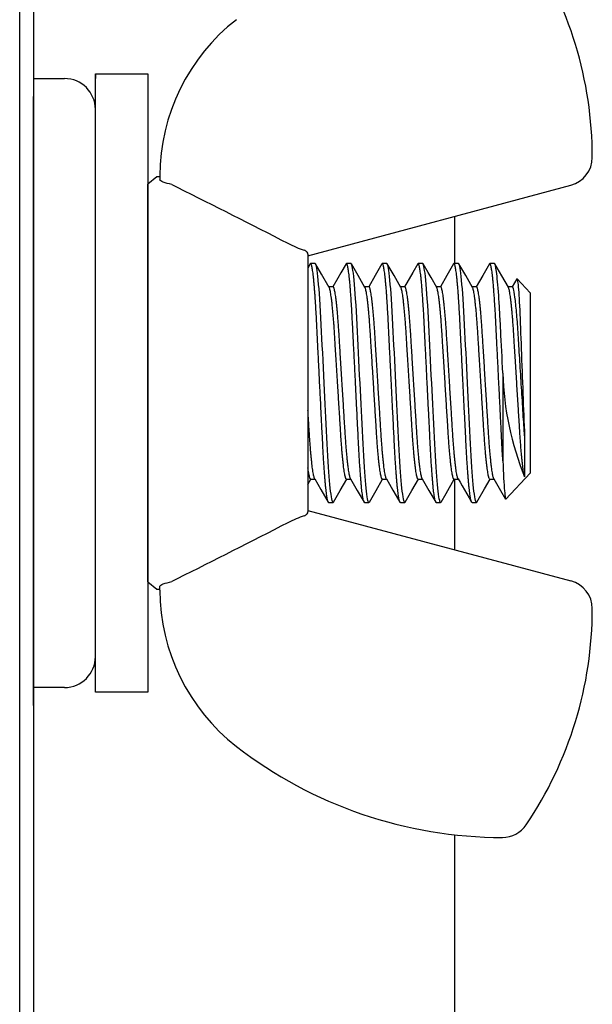
# Model space of a CAD drawing. Extents: x 87 to 241, y -97 to -9.
# Drawn here: x 108 to 109, y -52 to -51 of the extents above; entities that cross this region are included whole.
import ezdxf

# ---------------------------------------------------------------- set-up
doc = ezdxf.new("R2010")
doc.units = 0
doc.header["$MEASUREMENT"] = 0
doc.layers.get('0').update_dxf_attribs({"linetype": 'CONTINUOUS'})

msp = doc.modelspace()

# ---------------------------------------------------------------- linework, layer by layer
for p, q in [((108.2313, -54.4846), (108.2313, -47.9701)), ((108.2537, -48.6329), (108.2537, -53.8219)), ((108.2537, -50.7349), (108.3037, -50.7349)), ((108.3537, -51.7274), (108.3537, -50.7274)), ((108.3537, -50.7274), (108.3537, -50.7349)), ((108.3537, -50.7274), (108.4387, -50.7274)), ((108.4387, -50.7274), (108.4387, -51.7274)), ((108.2537, -51.7488), (108.2537, -50.7638)), ((108.4532, -50.8937), (108.4387, -50.9058)), ((108.4581, -50.8941), (108.4532, -50.8937)), ((108.4581, -50.8924), (108.4581, -50.8988)), ((108.4387, -51.5489), (108.4387, -50.9058)), ((108.6974, -51.0215), (109.1229, -50.9075)), ((108.4387, -50.9492), (108.4387, -51.2274)), ((108.9343, -50.958), (108.9343, -51.0342)), ((108.6974, -51.019), (108.6974, -51.4357)), ((108.7013, -51.0347), (108.6974, -51.0414)), ((108.7092, -51.0342), (108.702, -51.0342)), ((108.7097, -51.0345), (108.7092, -51.0342)), ((108.7092, -51.0342), (108.7092, -51.0342)), ((108.7102, -51.0354), (108.7097, -51.0345)), ((108.7195, -51.0513), (108.7099, -51.0348)), ((108.7107, -51.0369), (108.7102, -51.0354)), ((108.7112, -51.0391), (108.7107, -51.0369)), ((108.7593, -51.0348), (108.7508, -51.0493)), ((108.7672, -51.0342), (108.7599, -51.0342)), ((108.7676, -51.0345), (108.7672, -51.0342)), ((108.7672, -51.0342), (108.7672, -51.0342)), ((108.7681, -51.0354), (108.7676, -51.0345)), ((108.7788, -51.0537), (108.7678, -51.0348)), ((108.7686, -51.0369), (108.7681, -51.0354)), ((108.7692, -51.0391), (108.7686, -51.0369)), ((108.8172, -51.0348), (108.8063, -51.0537)), ((108.8251, -51.0342), (108.8179, -51.0342)), ((108.8256, -51.0345), (108.8251, -51.0342)), ((108.8251, -51.0342), (108.8251, -51.0342)), ((108.8261, -51.0354), (108.8256, -51.0345)), ((108.8367, -51.0537), (108.8258, -51.0348)), ((108.8266, -51.0369), (108.8261, -51.0354)), ((108.8271, -51.0391), (108.8266, -51.0369)), ((108.8752, -51.0348), (108.867, -51.0488)), ((108.8831, -51.0342), (108.8758, -51.0342)), ((108.8836, -51.0345), (108.8831, -51.0342)), ((108.8831, -51.0342), (108.8831, -51.0342)), ((108.884, -51.0354), (108.8836, -51.0345)), ((108.8918, -51.0487), (108.8838, -51.0348)), ((108.8846, -51.0369), (108.884, -51.0354)), ((108.8851, -51.0391), (108.8846, -51.0369)), ((108.9331, -51.0348), (108.9222, -51.0537)), ((108.941, -51.0342), (108.9338, -51.0342)), ((108.9415, -51.0345), (108.941, -51.0342)), ((108.941, -51.0342), (108.941, -51.0342)), ((108.942, -51.0354), (108.9415, -51.0345)), ((108.9527, -51.0537), (108.9417, -51.0348)), ((108.9425, -51.0369), (108.942, -51.0354)), ((108.943, -51.0391), (108.9425, -51.0369)), ((108.9911, -51.0348), (108.9801, -51.0537)), ((108.999, -51.0342), (108.9918, -51.0342)), ((109.0108, -51.054), (108.9997, -51.0348)), ((108.7117, -51.0419), (108.7112, -51.0391)), ((108.7123, -51.0454), (108.7117, -51.0419)), ((108.7129, -51.0499), (108.7123, -51.0454)), ((108.7135, -51.0551), (108.7129, -51.0499)), ((108.7318, -51.0726), (108.7195, -51.0513)), ((108.7508, -51.0493), (108.7458, -51.058)), ((108.7697, -51.0419), (108.7692, -51.0391)), ((108.7703, -51.0454), (108.7697, -51.0419)), ((108.7709, -51.0499), (108.7703, -51.0454)), ((108.7715, -51.0551), (108.7709, -51.0499)), ((108.7897, -51.0726), (108.7788, -51.0537)), ((108.8063, -51.0537), (108.7957, -51.0718)), ((108.8277, -51.0419), (108.8271, -51.0391)), ((108.8282, -51.0454), (108.8277, -51.0419)), ((108.8288, -51.0499), (108.8282, -51.0454)), ((108.8294, -51.0551), (108.8288, -51.0499)), ((108.8477, -51.0726), (108.8367, -51.0537)), ((108.867, -51.0488), (108.8537, -51.0718)), ((108.8856, -51.0419), (108.8851, -51.0391)), ((108.8862, -51.0454), (108.8856, -51.0419)), ((108.8868, -51.0499), (108.8862, -51.0454)), ((108.8874, -51.0551), (108.8868, -51.0499)), ((108.8965, -51.0568), (108.8918, -51.0487)), ((108.9222, -51.0537), (108.9117, -51.0718)), ((108.9436, -51.0419), (108.943, -51.0391)), ((108.9441, -51.0454), (108.9436, -51.0419)), ((108.9447, -51.0499), (108.9441, -51.0454)), ((108.9454, -51.0551), (108.9447, -51.0499)), ((108.9636, -51.0726), (108.9527, -51.0537)), ((108.9801, -51.0537), (108.9696, -51.0718)), ((108.7141, -51.0611), (108.7135, -51.0551)), ((108.7148, -51.0678), (108.7141, -51.0611)), ((108.7154, -51.0751), (108.7148, -51.0678)), ((108.7458, -51.058), (108.7378, -51.0718)), ((108.7721, -51.0611), (108.7715, -51.0551)), ((108.7727, -51.0678), (108.7721, -51.0611)), ((108.7733, -51.0751), (108.7727, -51.0678)), ((108.8301, -51.0611), (108.8294, -51.0551)), ((108.8307, -51.0678), (108.8301, -51.0611)), ((108.8313, -51.0751), (108.8307, -51.0678)), ((108.888, -51.0611), (108.8874, -51.0551)), ((108.8886, -51.0678), (108.888, -51.0611)), ((108.8893, -51.0751), (108.8886, -51.0678)), ((108.9057, -51.0726), (108.8965, -51.0568)), ((108.946, -51.0611), (108.9454, -51.0551)), ((108.9466, -51.0678), (108.946, -51.0611)), ((108.9472, -51.0751), (108.9466, -51.0678)), ((109.0216, -51.0725), (109.0108, -51.054)), ((109.0351, -51.0589), (109.0276, -51.0718)), ((109.0351, -51.0589), (109.0354, -51.0586)), ((109.0351, -51.0589), (109.0351, -51.0589)), ((109.0354, -51.0586), (109.0357, -51.0589)), ((109.057, -51.0816), (109.0356, -51.0587)), ((109.0357, -51.0589), (109.036, -51.0598)), ((109.036, -51.0598), (109.0363, -51.0612)), ((109.0363, -51.0612), (109.0366, -51.0631)), ((109.0366, -51.0631), (109.037, -51.0655)), ((109.037, -51.0655), (109.0373, -51.0686)), ((109.0373, -51.0686), (109.0376, -51.0722)), ((108.716, -51.083), (108.7154, -51.0751)), ((108.7166, -51.0914), (108.716, -51.083)), ((108.7382, -51.0718), (108.7314, -51.0718)), ((108.7739, -51.083), (108.7733, -51.0751)), ((108.7745, -51.0914), (108.7739, -51.083)), ((108.7961, -51.0718), (108.7893, -51.0718)), ((108.8319, -51.083), (108.8313, -51.0751)), ((108.8325, -51.0914), (108.8319, -51.083)), ((108.8541, -51.0718), (108.8473, -51.0718)), ((108.8899, -51.083), (108.8893, -51.0751)), ((108.8905, -51.0914), (108.8899, -51.083)), ((108.9121, -51.0718), (108.9052, -51.0718)), ((108.9478, -51.083), (108.9472, -51.0751)), ((108.9484, -51.0914), (108.9478, -51.083)), ((108.97, -51.0718), (108.9632, -51.0718)), ((109.028, -51.0718), (109.0211, -51.0718)), ((109.0376, -51.0722), (109.038, -51.0763)), ((109.038, -51.0763), (109.0383, -51.0807)), ((109.0383, -51.0807), (109.0386, -51.0855)), ((109.0386, -51.0855), (109.039, -51.0907)), ((109.057, -51.0816), (109.057, -51.3731)), ((108.7172, -51.1012), (108.7166, -51.0914)), ((108.7178, -51.1115), (108.7172, -51.1012)), ((108.7752, -51.1012), (108.7745, -51.0914)), ((108.7758, -51.1115), (108.7752, -51.1012)), ((108.8331, -51.1012), (108.8325, -51.0914)), ((108.8338, -51.1115), (108.8331, -51.1012)), ((108.8911, -51.1012), (108.8905, -51.0914)), ((108.8917, -51.1115), (108.8911, -51.1012)), ((108.9491, -51.1012), (108.9484, -51.0914)), ((108.9497, -51.1115), (108.9491, -51.1012)), ((109.039, -51.0907), (109.0393, -51.0965)), ((109.0393, -51.0965), (109.0396, -51.1027)), ((108.7184, -51.1221), (108.7178, -51.1115)), ((108.7764, -51.1221), (108.7758, -51.1115)), ((108.8343, -51.1221), (108.8338, -51.1115)), ((108.8923, -51.1221), (108.8917, -51.1115)), ((108.9503, -51.1221), (108.9497, -51.1115)), ((109.0396, -51.1027), (109.04, -51.1093)), ((109.04, -51.1093), (109.0403, -51.1161)), ((109.0403, -51.1161), (109.0406, -51.1232)), ((108.719, -51.1331), (108.7184, -51.1221)), ((108.7196, -51.1446), (108.719, -51.1331)), ((108.7769, -51.1331), (108.7764, -51.1221)), ((108.7775, -51.1446), (108.7769, -51.1331)), ((108.8349, -51.1331), (108.8343, -51.1221)), ((108.8355, -51.1446), (108.8349, -51.1331)), ((108.8929, -51.1331), (108.8923, -51.1221)), ((108.8934, -51.1446), (108.8929, -51.1331)), ((108.9508, -51.1331), (108.9503, -51.1221)), ((108.9514, -51.1446), (108.9508, -51.1331)), ((109.0406, -51.1232), (109.0409, -51.1306)), ((109.0409, -51.1306), (109.0412, -51.1386)), ((108.7201, -51.1555), (108.7196, -51.1446)), ((108.7781, -51.1555), (108.7775, -51.1446)), ((108.836, -51.1555), (108.8355, -51.1446)), ((108.894, -51.1555), (108.8934, -51.1446)), ((108.9519, -51.1555), (108.9514, -51.1446)), ((109.0412, -51.1386), (109.0415, -51.1468)), ((109.0415, -51.1468), (109.0419, -51.1553)), ((108.7207, -51.1668), (108.7201, -51.1555)), ((108.7786, -51.1668), (108.7781, -51.1555)), ((108.8366, -51.1668), (108.836, -51.1555)), ((108.8945, -51.1668), (108.894, -51.1555)), ((108.9525, -51.1668), (108.9519, -51.1555)), ((109.0419, -51.1553), (109.0422, -51.1636)), ((109.0422, -51.1636), (109.0425, -51.1722)), ((108.7213, -51.1785), (108.7207, -51.1668)), ((108.7219, -51.1904), (108.7213, -51.1785)), ((108.7792, -51.1785), (108.7786, -51.1668)), ((108.7798, -51.1904), (108.7792, -51.1785)), ((108.8372, -51.1785), (108.8366, -51.1668)), ((108.8378, -51.1904), (108.8372, -51.1785)), ((108.8951, -51.1785), (108.8945, -51.1668)), ((108.8957, -51.1904), (108.8951, -51.1785)), ((108.9531, -51.1785), (108.9525, -51.1668)), ((108.9537, -51.1904), (108.9531, -51.1785)), ((109.0425, -51.1722), (109.0428, -51.181)), ((109.0428, -51.181), (109.0431, -51.1901)), ((108.7225, -51.2026), (108.7219, -51.1904)), ((108.7804, -51.2026), (108.7798, -51.1904)), ((108.8384, -51.2026), (108.8378, -51.1904)), ((108.8963, -51.2026), (108.8957, -51.1904)), ((108.9543, -51.2026), (108.9537, -51.1904)), ((109.0431, -51.1901), (109.0435, -51.1994)), ((108.7231, -51.215), (108.7225, -51.2026)), ((108.781, -51.215), (108.7804, -51.2026)), ((108.839, -51.215), (108.8384, -51.2026)), ((108.897, -51.215), (108.8963, -51.2026)), ((108.9549, -51.215), (108.9543, -51.2026)), ((109.0127, -51.2116), (109.0127, -51.3532)), ((109.0435, -51.1994), (109.0438, -51.2087)), ((109.0438, -51.2087), (109.0441, -51.2175)), ((108.4387, -51.2274), (108.4387, -51.5056)), ((108.7237, -51.2274), (108.7231, -51.215)), ((108.7243, -51.2387), (108.7237, -51.2274)), ((108.7817, -51.2274), (108.781, -51.215)), ((108.7822, -51.2387), (108.7817, -51.2274)), ((108.8396, -51.2274), (108.839, -51.215)), ((108.8402, -51.2387), (108.8396, -51.2274)), ((108.8976, -51.2274), (108.897, -51.215)), ((108.8981, -51.2387), (108.8976, -51.2274)), ((108.9555, -51.2274), (108.9549, -51.215)), ((108.9561, -51.2387), (108.9555, -51.2274)), ((109.0441, -51.2175), (109.0445, -51.2264)), ((109.0445, -51.2264), (109.0448, -51.2352)), ((108.7248, -51.2501), (108.7243, -51.2387)), ((108.7828, -51.2501), (108.7822, -51.2387)), ((108.8408, -51.2501), (108.8402, -51.2387)), ((108.8987, -51.2501), (108.8981, -51.2387)), ((108.9567, -51.2501), (108.9561, -51.2387)), ((109.0448, -51.2352), (109.0451, -51.2442)), ((109.0451, -51.2442), (109.0455, -51.2531)), ((108.7254, -51.2613), (108.7248, -51.2501)), ((108.7834, -51.2613), (108.7828, -51.2501)), ((108.8413, -51.2613), (108.8408, -51.2501)), ((108.8993, -51.2613), (108.8987, -51.2501)), ((108.9572, -51.2613), (108.9567, -51.2501)), ((109.0455, -51.2531), (109.0458, -51.2619)), ((108.7259, -51.2723), (108.7254, -51.2613)), ((108.7265, -51.2831), (108.7259, -51.2723)), ((108.7839, -51.2723), (108.7834, -51.2613)), ((108.7844, -51.2831), (108.7839, -51.2723)), ((108.8419, -51.2723), (108.8413, -51.2613)), ((108.8424, -51.2831), (108.8419, -51.2723)), ((108.8998, -51.2723), (108.8993, -51.2613)), ((108.9004, -51.2831), (108.8998, -51.2723)), ((108.9578, -51.2723), (108.9572, -51.2613)), ((108.9583, -51.2831), (108.9578, -51.2723)), ((109.0458, -51.2619), (109.0462, -51.2708)), ((109.0462, -51.2708), (109.0465, -51.2796)), ((108.727, -51.2936), (108.7265, -51.2831)), ((108.785, -51.2936), (108.7844, -51.2831)), ((108.8429, -51.2936), (108.8424, -51.2831)), ((108.9009, -51.2936), (108.9004, -51.2831)), ((108.9588, -51.2936), (108.9583, -51.2831)), ((109.0465, -51.2796), (109.0468, -51.2881)), ((109.0468, -51.2881), (109.0472, -51.2967)), ((108.7276, -51.3047), (108.727, -51.2936)), ((108.7281, -51.3154), (108.7276, -51.3047)), ((108.7855, -51.3047), (108.785, -51.2936)), ((108.7861, -51.3154), (108.7855, -51.3047)), ((108.8435, -51.3047), (108.8429, -51.2936)), ((108.844, -51.3154), (108.8435, -51.3047)), ((108.9014, -51.3047), (108.9009, -51.2936)), ((108.902, -51.3154), (108.9014, -51.3047)), ((108.9594, -51.3047), (108.9588, -51.2936)), ((108.9599, -51.3154), (108.9594, -51.3047)), ((109.0472, -51.2967), (109.0475, -51.305)), ((109.0475, -51.305), (109.0478, -51.313)), ((108.7286, -51.3256), (108.7281, -51.3154)), ((108.7866, -51.3256), (108.7861, -51.3154)), ((108.8445, -51.3256), (108.844, -51.3154)), ((108.9025, -51.3256), (108.902, -51.3154)), ((108.9604, -51.3256), (108.9599, -51.3154)), ((109.0478, -51.313), (109.0478, -51.3793)), ((108.7291, -51.3355), (108.7286, -51.3256)), ((108.7297, -51.3452), (108.7291, -51.3355)), ((108.7871, -51.3355), (108.7866, -51.3256)), ((108.7876, -51.3452), (108.7871, -51.3355)), ((108.845, -51.3355), (108.8445, -51.3256)), ((108.8456, -51.3452), (108.845, -51.3355)), ((108.903, -51.3355), (108.9025, -51.3256)), ((108.9035, -51.3452), (108.903, -51.3355)), ((108.961, -51.3355), (108.9604, -51.3256)), ((108.9615, -51.3452), (108.961, -51.3355)), ((108.7302, -51.3545), (108.7297, -51.3452)), ((108.7308, -51.3633), (108.7302, -51.3545)), ((108.7882, -51.3545), (108.7876, -51.3452)), ((108.7888, -51.3633), (108.7882, -51.3545)), ((108.8462, -51.3545), (108.8456, -51.3452)), ((108.8467, -51.3633), (108.8462, -51.3545)), ((108.9041, -51.3545), (108.9035, -51.3452)), ((108.9047, -51.3633), (108.9041, -51.3545)), ((108.9621, -51.3545), (108.9615, -51.3452)), ((108.9626, -51.3633), (108.9621, -51.3545)), ((109.0127, -51.3532), (109.013, -51.3608)), ((108.7314, -51.3711), (108.7308, -51.3633)), ((108.7319, -51.3784), (108.7314, -51.3711)), ((108.7893, -51.3711), (108.7888, -51.3633)), ((108.7899, -51.3784), (108.7893, -51.3711)), ((108.8473, -51.3711), (108.8467, -51.3633)), ((108.8478, -51.3784), (108.8473, -51.3711)), ((108.9052, -51.3711), (108.9047, -51.3633)), ((108.9058, -51.3784), (108.9052, -51.3711)), ((108.9632, -51.3711), (108.9626, -51.3633)), ((108.9637, -51.3784), (108.9632, -51.3711)), ((109.013, -51.3608), (109.0133, -51.368)), ((109.0133, -51.368), (109.0137, -51.3747)), ((108.6974, -51.3914), (108.7024, -51.3829)), ((108.702, -51.3829), (108.7088, -51.3829)), ((108.7084, -51.3822), (108.7184, -51.3995)), ((108.7325, -51.3852), (108.7319, -51.3784)), ((108.733, -51.3915), (108.7325, -51.3852)), ((108.7498, -51.4011), (108.7603, -51.3829)), ((108.7599, -51.3829), (108.7668, -51.3829)), ((108.7663, -51.3822), (108.7773, -51.4011)), ((108.7904, -51.3852), (108.7899, -51.3784)), ((108.791, -51.3915), (108.7904, -51.3852)), ((108.8078, -51.4011), (108.8183, -51.3829)), ((108.8179, -51.3829), (108.8247, -51.3829)), ((108.8243, -51.3822), (108.8295, -51.3911)), ((108.8484, -51.3852), (108.8478, -51.3784)), ((108.849, -51.3915), (108.8484, -51.3852)), ((108.8657, -51.4011), (108.8762, -51.3829)), ((108.8758, -51.3829), (108.8827, -51.3829)), ((108.8822, -51.3822), (108.8932, -51.4011)), ((108.9064, -51.3852), (108.9058, -51.3784)), ((108.9069, -51.3915), (108.9064, -51.3852)), ((108.9209, -51.4059), (108.9342, -51.3829)), ((108.9338, -51.3829), (108.9406, -51.3829)), ((108.9343, -51.3829), (108.9343, -51.4967)), ((108.9402, -51.3822), (108.9435, -51.3879)), ((108.9435, -51.3879), (108.947, -51.3938)), ((108.9643, -51.3852), (108.9637, -51.3784)), ((108.9649, -51.3915), (108.9643, -51.3852)), ((108.983, -51.3987), (108.9922, -51.3829)), ((108.9918, -51.3829), (108.9986, -51.3829)), ((108.9982, -51.3822), (109.0091, -51.4011)), ((109.0137, -51.3747), (109.014, -51.3812)), ((109.014, -51.3812), (109.0143, -51.3872)), ((109.0143, -51.3872), (109.0147, -51.3926)), ((109.0177, -51.4152), (109.057, -51.3731)), ((108.7184, -51.3995), (108.7303, -51.42)), ((108.7336, -51.3972), (108.733, -51.3915)), ((108.7342, -51.4023), (108.7336, -51.3972)), ((108.7348, -51.4072), (108.7342, -51.4023)), ((108.7389, -51.42), (108.7498, -51.4011)), ((108.7773, -51.4011), (108.7882, -51.42)), ((108.7916, -51.3972), (108.791, -51.3915)), ((108.7921, -51.4023), (108.7916, -51.3972)), ((108.7928, -51.4072), (108.7921, -51.4023)), ((108.7968, -51.42), (108.8078, -51.4011)), ((108.8295, -51.3911), (108.8349, -51.4004)), ((108.8349, -51.4004), (108.8404, -51.41)), ((108.8495, -51.3972), (108.849, -51.3915)), ((108.8501, -51.4023), (108.8495, -51.3972)), ((108.8507, -51.4072), (108.8501, -51.4023)), ((108.8548, -51.42), (108.8657, -51.4011)), ((108.8932, -51.4011), (108.9041, -51.42)), ((108.9075, -51.3972), (108.9069, -51.3915)), ((108.9081, -51.4023), (108.9075, -51.3972)), ((108.9087, -51.4072), (108.9081, -51.4023)), ((108.947, -51.3938), (108.9505, -51.4)), ((108.9505, -51.4), (108.9543, -51.4064)), ((108.9654, -51.3972), (108.9649, -51.3915)), ((108.966, -51.4023), (108.9654, -51.3972)), ((108.9666, -51.4072), (108.966, -51.4023)), ((108.9707, -51.42), (108.983, -51.3987)), ((109.0091, -51.4011), (109.0172, -51.4151)), ((109.0147, -51.3926), (109.015, -51.3973)), ((109.015, -51.3973), (109.0153, -51.4016)), ((109.0153, -51.4016), (109.0157, -51.4052)), ((108.7354, -51.4113), (108.7348, -51.4072)), ((108.736, -51.4147), (108.7354, -51.4113)), ((108.7366, -51.4173), (108.736, -51.4147)), ((108.7371, -51.4191), (108.7366, -51.4173)), ((108.7377, -51.4202), (108.7371, -51.4191)), ((108.7389, -51.4199), (108.7387, -51.4203)), ((108.7934, -51.4113), (108.7928, -51.4072)), ((108.794, -51.4147), (108.7934, -51.4113)), ((108.7945, -51.4173), (108.794, -51.4147)), ((108.7951, -51.4191), (108.7945, -51.4173)), ((108.7956, -51.4202), (108.7951, -51.4191)), ((108.7968, -51.4199), (108.7966, -51.4203)), ((108.8404, -51.41), (108.8462, -51.42)), ((108.8513, -51.4113), (108.8507, -51.4072)), ((108.8519, -51.4147), (108.8513, -51.4113)), ((108.8525, -51.4173), (108.8519, -51.4147)), ((108.8531, -51.4191), (108.8525, -51.4173)), ((108.8536, -51.4202), (108.8531, -51.4191)), ((108.8548, -51.4199), (108.8546, -51.4203)), ((108.9093, -51.4113), (108.9087, -51.4072)), ((108.9099, -51.4147), (108.9093, -51.4113)), ((108.9105, -51.4173), (108.9099, -51.4147)), ((108.911, -51.4191), (108.9105, -51.4173)), ((108.9115, -51.4202), (108.911, -51.4191)), ((108.9127, -51.4199), (108.9125, -51.4203)), ((108.9127, -51.42), (108.9209, -51.4059)), ((108.9543, -51.4064), (108.9581, -51.4131)), ((108.9581, -51.4131), (108.9621, -51.42)), ((108.9672, -51.4113), (108.9666, -51.4072)), ((108.9678, -51.4147), (108.9672, -51.4113)), ((108.9684, -51.4173), (108.9678, -51.4147)), ((108.969, -51.4191), (108.9684, -51.4173)), ((108.9695, -51.4202), (108.969, -51.4191)), ((108.9707, -51.4199), (108.9705, -51.4203)), ((109.0157, -51.4052), (109.016, -51.4084)), ((109.016, -51.4084), (109.0163, -51.411)), ((109.0163, -51.411), (109.0166, -51.413)), ((109.0166, -51.413), (109.017, -51.4144)), ((109.017, -51.4144), (109.0173, -51.4151)), ((109.0173, -51.4151), (109.0176, -51.4153)), ((109.0176, -51.4153), (109.0177, -51.4152)), ((108.6974, -51.4333), (109.1229, -51.5473)), ((108.7309, -51.4206), (108.7382, -51.4206)), ((108.7382, -51.4206), (108.7377, -51.4202)), ((108.7387, -51.4203), (108.7382, -51.4206)), ((108.7889, -51.4206), (108.7961, -51.4206)), ((108.7961, -51.4206), (108.7956, -51.4202)), ((108.7966, -51.4203), (108.7961, -51.4206)), ((108.8469, -51.4206), (108.8541, -51.4206)), ((108.8541, -51.4206), (108.8536, -51.4202)), ((108.8546, -51.4203), (108.8541, -51.4206)), ((108.9048, -51.4206), (108.9121, -51.4206)), ((108.9121, -51.4206), (108.9115, -51.4202)), ((108.9125, -51.4203), (108.9121, -51.4206)), ((108.9628, -51.4206), (108.97, -51.4206)), ((108.97, -51.4206), (108.9695, -51.4202)), ((108.9705, -51.4203), (108.97, -51.4206)), ((108.4387, -51.5489), (108.4532, -51.561)), ((108.4532, -51.561), (108.4581, -51.5606)), ((108.4581, -51.5623), (108.4581, -51.5559)), ((108.3537, -51.7274), (108.3537, -51.6774)), ((108.3037, -51.7199), (108.2537, -51.7199)), ((108.3537, -51.7274), (108.3537, -51.7199)), ((108.4387, -51.7274), (108.3537, -51.7274)), ((108.9343, -51.9579), (108.9343, -57.2475))]:
    msp.add_line(p, q)
for centre, radius, start, end in [((108.5323, -50.8625), 0.6251, 0, 34), ((108.7779, -50.8924), 0.3198, 127.8012, 180), ((108.3037, -50.7849), 0.05, 0, 90), ((109.1108, -50.8625), 0.0465, 285, 0), ((109.4904, -51.1991), 0.4778, 181.4969, 202.1514), ((109.1108, -51.5922), 0.0465, 0, 75), ((108.7779, -51.5623), 0.3198, 180, 232.1988), ((108.5323, -51.5922), 0.6251, 326, 0), ((108.3037, -51.6699), 0.05, 270, 0), ((109.0119, -51.2607), 0.7016, 232.1988, 270), ((109.0119, -51.9157), 0.0465, 270, 326)]:
    msp.add_arc(centre, radius, start, end)
for points, knots in [([(108.4775, -50.9062), (108.4719, -50.9052), (108.467, -50.9039), (108.4601, -50.9012), (108.4581, -50.8998), (108.4581, -50.8988)], [0, 0, 0, 0, 0.5, 0.5, 1, 1, 1, 1]), ([(108.6649, -51.0013), (108.6693, -51.0036), (108.6739, -51.0057), (108.6829, -51.0095), (108.6873, -51.0112), (108.6916, -51.0126)], [0, 0, 0, 0, 0.5, 0.5, 1, 1, 1, 1]), ([(108.6974, -51.019), (108.6974, -51.018), (108.6971, -51.0168), (108.6952, -51.0145), (108.6936, -51.0133), (108.6916, -51.0126)], [0, 0, 0, 0, 0.5, 0.5, 1, 1, 1, 1]), ([(108.7309, -51.4206), (108.7308, -51.4205), (108.7304, -51.4204), (108.7299, -51.4192), (108.7293, -51.4174), (108.7288, -51.4148), (108.7282, -51.4115), (108.7276, -51.4073), (108.727, -51.4026), (108.7264, -51.3973), (108.7258, -51.3916), (108.7252, -51.3853), (108.7247, -51.3785), (108.7241, -51.3712), (108.7236, -51.3632), (108.723, -51.3546), (108.7224, -51.3453), (108.7219, -51.3356), (108.7214, -51.3257), (108.7209, -51.3154), (108.7203, -51.3047), (108.7198, -51.2939), (108.7192, -51.2831), (108.7187, -51.2723), (108.7182, -51.2613), (108.7176, -51.2501), (108.717, -51.2387), (108.7164, -51.227), (108.7158, -51.215), (108.7152, -51.2026), (108.7146, -51.1904), (108.714, -51.1785), (108.7134, -51.1668), (108.7129, -51.1555), (108.7123, -51.1442), (108.7117, -51.1331), (108.7112, -51.122), (108.7106, -51.1113), (108.71, -51.1011), (108.7094, -51.0915), (108.7087, -51.0828), (108.7081, -51.075), (108.7075, -51.0676), (108.7069, -51.061), (108.7063, -51.055), (108.7057, -51.0498), (108.7051, -51.0454), (108.7045, -51.0418), (108.704, -51.039), (108.7034, -51.0368), (108.7029, -51.0353), (108.7024, -51.0344), (108.702, -51.0341), (108.7016, -51.0342), (108.7014, -51.0347), (108.7013, -51.0348)], [0, 0, 0, 0, 0.018783, 0.037838, 0.057136, 0.076642, 0.09632, 0.116134, 0.136044, 0.154344, 0.172659, 0.190956, 0.209205, 0.227372, 0.24543, 0.264967, 0.284301, 0.303399, 0.32223, 0.340972, 0.359984, 0.379244, 0.397088, 0.415085, 0.433206, 0.451421, 0.4697, 0.488011, 0.507985, 0.527918, 0.547768, 0.567496, 0.587064, 0.606434, 0.625574, 0.646322, 0.66694, 0.687877, 0.709107, 0.730587, 0.750291, 0.770123, 0.790045, 0.810015, 0.829991, 0.849933, 0.8698, 0.887911, 0.905895, 0.923724, 0.94137, 0.958809, 0.976016, 0.994799, 1, 1, 1, 1]), ([(108.7889, -51.4206), (108.7887, -51.4205), (108.7884, -51.4204), (108.7879, -51.4192), (108.7873, -51.4174), (108.7867, -51.4148), (108.7861, -51.4115), (108.7855, -51.4073), (108.7849, -51.4026), (108.7843, -51.3973), (108.7838, -51.3916), (108.7832, -51.3853), (108.7826, -51.3785), (108.7821, -51.3712), (108.7815, -51.3632), (108.7809, -51.3546), (108.7804, -51.3453), (108.7798, -51.3356), (108.7793, -51.3257), (108.7788, -51.3154), (108.7783, -51.3047), (108.7777, -51.2939), (108.7772, -51.2831), (108.7767, -51.2723), (108.7761, -51.2613), (108.7755, -51.2501), (108.775, -51.2387), (108.7744, -51.227), (108.7738, -51.215), (108.7732, -51.2026), (108.7726, -51.1904), (108.772, -51.1785), (108.7714, -51.1668), (108.7708, -51.1555), (108.7703, -51.1442), (108.7697, -51.1331), (108.7691, -51.122), (108.7685, -51.1113), (108.7679, -51.1011), (108.7673, -51.0915), (108.7667, -51.0828), (108.7661, -51.075), (108.7655, -51.0676), (108.7649, -51.061), (108.7642, -51.055), (108.7636, -51.0498), (108.763, -51.0454), (108.7625, -51.0418), (108.7619, -51.039), (108.7614, -51.0368), (108.7609, -51.0353), (108.7604, -51.0344), (108.7599, -51.0341), (108.7595, -51.0342), (108.7593, -51.0347), (108.7593, -51.0348)], [0, 0, 0, 0, 0.018777, 0.037827, 0.057119, 0.07662, 0.096293, 0.116101, 0.136005, 0.1543, 0.17261, 0.190902, 0.209145, 0.227308, 0.24536, 0.264891, 0.28422, 0.303313, 0.322138, 0.340875, 0.359882, 0.379136, 0.396975, 0.414966, 0.433083, 0.451293, 0.469567, 0.487872, 0.50784, 0.527767, 0.547612, 0.567334, 0.586896, 0.606262, 0.625396, 0.646138, 0.66675, 0.687681, 0.708905, 0.730379, 0.750077, 0.769904, 0.78982, 0.809784, 0.829755, 0.849692, 0.869553, 0.887659, 0.905638, 0.923461, 0.941102, 0.958536, 0.975738, 0.994515, 1, 1, 1, 1]), ([(108.8469, -51.4206), (108.8467, -51.4205), (108.8463, -51.4204), (108.8458, -51.4192), (108.8452, -51.4174), (108.8447, -51.4148), (108.8441, -51.4115), (108.8435, -51.4073), (108.8429, -51.4026), (108.8423, -51.3973), (108.8417, -51.3916), (108.8412, -51.3853), (108.8406, -51.3785), (108.84, -51.3712), (108.8395, -51.3632), (108.8389, -51.3546), (108.8383, -51.3453), (108.8378, -51.3356), (108.8373, -51.3257), (108.8368, -51.3154), (108.8362, -51.3047), (108.8357, -51.2939), (108.8352, -51.2831), (108.8346, -51.2723), (108.8341, -51.2613), (108.8335, -51.2501), (108.8329, -51.2387), (108.8324, -51.227), (108.8318, -51.215), (108.8311, -51.2026), (108.8305, -51.1904), (108.8299, -51.1785), (108.8293, -51.1668), (108.8288, -51.1555), (108.8282, -51.1442), (108.8277, -51.1331), (108.8271, -51.122), (108.8265, -51.1113), (108.8259, -51.1011), (108.8253, -51.0915), (108.8247, -51.0828), (108.8241, -51.075), (108.8234, -51.0676), (108.8228, -51.061), (108.8222, -51.055), (108.8216, -51.0498), (108.821, -51.0454), (108.8204, -51.0418), (108.8199, -51.039), (108.8194, -51.0368), (108.8188, -51.0353), (108.8184, -51.0344), (108.8179, -51.0341), (108.8175, -51.0342), (108.8173, -51.0347), (108.8172, -51.0349)], [0, 0, 0, 0, 0.018771, 0.037814, 0.057099, 0.076592, 0.096258, 0.116059, 0.135956, 0.154245, 0.172548, 0.190833, 0.20907, 0.227226, 0.245271, 0.264796, 0.284118, 0.303204, 0.322022, 0.340753, 0.359753, 0.379, 0.396832, 0.414817, 0.432927, 0.451131, 0.469398, 0.487697, 0.507658, 0.527578, 0.547415, 0.56713, 0.586686, 0.606044, 0.625171, 0.645906, 0.666511, 0.687434, 0.70865, 0.730116, 0.749807, 0.769627, 0.789536, 0.809493, 0.829457, 0.849386, 0.86924, 0.88734, 0.905312, 0.923129, 0.940764, 0.958191, 0.975387, 0.994158, 1, 1, 1, 1]), ([(108.9048, -51.4206), (108.9046, -51.4205), (108.9043, -51.4204), (108.9038, -51.4192), (108.9032, -51.4174), (108.9026, -51.4148), (108.902, -51.4115), (108.9014, -51.4073), (108.9008, -51.4026), (108.9002, -51.3973), (108.8997, -51.3916), (108.8991, -51.3853), (108.8985, -51.3785), (108.898, -51.3712), (108.8974, -51.3632), (108.8969, -51.3546), (108.8963, -51.3453), (108.8958, -51.3356), (108.8952, -51.3257), (108.8947, -51.3154), (108.8942, -51.3047), (108.8937, -51.2939), (108.8931, -51.2831), (108.8926, -51.2723), (108.892, -51.2613), (108.8915, -51.2501), (108.8909, -51.2387), (108.8903, -51.227), (108.8897, -51.215), (108.8891, -51.2026), (108.8885, -51.1904), (108.8879, -51.1785), (108.8873, -51.1668), (108.8867, -51.1555), (108.8862, -51.1442), (108.8856, -51.1331), (108.8851, -51.122), (108.8845, -51.1113), (108.8838, -51.1011), (108.8832, -51.0915), (108.8826, -51.0828), (108.882, -51.075), (108.8814, -51.0676), (108.8808, -51.061), (108.8802, -51.055), (108.8795, -51.0498), (108.8789, -51.0454), (108.8784, -51.0418), (108.8778, -51.039), (108.8773, -51.0368), (108.8768, -51.0353), (108.8763, -51.0344), (108.8758, -51.0341), (108.8755, -51.0342), (108.8752, -51.0347), (108.8752, -51.0348)], [0, 0, 0, 0, 0.018778, 0.037829, 0.057121, 0.076622, 0.096296, 0.116105, 0.136009, 0.154305, 0.172615, 0.190908, 0.209152, 0.227315, 0.245367, 0.2649, 0.284229, 0.303322, 0.322148, 0.340886, 0.359893, 0.379148, 0.396987, 0.414979, 0.433096, 0.451307, 0.469581, 0.487887, 0.507856, 0.527784, 0.547629, 0.567352, 0.586915, 0.60628, 0.625415, 0.646158, 0.666771, 0.687702, 0.708927, 0.730401, 0.7501, 0.769928, 0.789844, 0.809809, 0.829781, 0.849718, 0.869579, 0.887686, 0.905666, 0.92349, 0.941131, 0.958565, 0.975768, 0.994546, 1, 1, 1, 1]), ([(108.9628, -51.4206), (108.9626, -51.4205), (108.9623, -51.4204), (108.9617, -51.4192), (108.9612, -51.4174), (108.9606, -51.4148), (108.96, -51.4115), (108.9594, -51.4073), (108.9588, -51.4026), (108.9582, -51.3973), (108.9576, -51.3916), (108.9571, -51.3853), (108.9565, -51.3785), (108.9559, -51.3712), (108.9554, -51.3632), (108.9548, -51.3546), (108.9543, -51.3453), (108.9537, -51.3356), (108.9532, -51.3257), (108.9527, -51.3154), (108.9522, -51.3047), (108.9516, -51.2939), (108.9511, -51.2831), (108.9505, -51.2723), (108.95, -51.2613), (108.9494, -51.2501), (108.9489, -51.2387), (108.9483, -51.227), (108.9477, -51.215), (108.947, -51.2026), (108.9464, -51.1904), (108.9458, -51.1785), (108.9453, -51.1668), (108.9447, -51.1555), (108.9441, -51.1442), (108.9436, -51.1331), (108.943, -51.122), (108.9424, -51.1113), (108.9418, -51.1011), (108.9412, -51.0915), (108.9406, -51.0828), (108.94, -51.075), (108.9394, -51.0676), (108.9387, -51.061), (108.9381, -51.055), (108.9375, -51.0498), (108.9369, -51.0454), (108.9363, -51.0418), (108.9358, -51.039), (108.9353, -51.0368), (108.9348, -51.0353), (108.9343, -51.0344), (108.9338, -51.0341), (108.9334, -51.0342), (108.9332, -51.0347), (108.9331, -51.0348)], [0, 0, 0, 0, 0.018782, 0.037836, 0.057133, 0.076637, 0.096315, 0.116128, 0.136037, 0.154336, 0.17265, 0.190946, 0.209194, 0.22736, 0.245417, 0.264953, 0.284286, 0.303383, 0.322212, 0.340954, 0.359965, 0.379224, 0.397067, 0.415063, 0.433183, 0.451397, 0.469675, 0.487985, 0.507958, 0.52789, 0.547739, 0.567466, 0.587032, 0.606402, 0.625541, 0.646288, 0.666905, 0.68784, 0.709069, 0.730548, 0.750251, 0.770082, 0.790003, 0.809972, 0.829947, 0.849888, 0.869754, 0.887864, 0.905847, 0.923675, 0.94132, 0.958758, 0.975964, 0.994746, 1, 1, 1, 1]), ([(109.0127, -51.3532), (109.0125, -51.3499), (109.0121, -51.3434), (109.0115, -51.3331), (109.011, -51.3225), (109.0104, -51.3114), (109.0099, -51.2999), (109.0093, -51.2881), (109.0087, -51.2762), (109.0081, -51.2643), (109.0075, -51.2521), (109.0069, -51.2398), (109.0062, -51.2274), (109.0056, -51.215), (109.005, -51.2026), (109.0044, -51.1904), (109.0038, -51.1785), (109.0032, -51.1668), (109.0027, -51.1555), (109.0021, -51.1442), (109.0015, -51.1331), (109.001, -51.122), (109.0004, -51.1113), (108.9998, -51.1011), (108.9991, -51.0915), (108.9985, -51.0828), (108.9979, -51.075), (108.9973, -51.0676), (108.9967, -51.061), (108.9961, -51.055), (108.9954, -51.0498), (108.9949, -51.0454), (108.9943, -51.0418), (108.9937, -51.039), (108.9932, -51.0368), (108.9927, -51.0353), (108.9922, -51.0344), (108.9917, -51.0341), (108.9914, -51.0342), (108.9911, -51.0347), (108.9911, -51.0348)], [0, 0, 0, 0, 0.027931, 0.055489, 0.082634, 0.109897, 0.137568, 0.165597, 0.192303, 0.219227, 0.246319, 0.273522, 0.300782, 0.328048, 0.355258, 0.382355, 0.409286, 0.435998, 0.462441, 0.488569, 0.516892, 0.545038, 0.573618, 0.602599, 0.631921, 0.658819, 0.685893, 0.713088, 0.740349, 0.767619, 0.794842, 0.821962, 0.846686, 0.871236, 0.895574, 0.919663, 0.943468, 0.966957, 0.992598, 1, 1, 1, 1]), ([(109.0127, -51.2116), (109.0115, -51.1872), (109.0103, -51.1634), (109.0087, -51.132), (109.0082, -51.1222), (109.0072, -51.1033), (109.0066, -51.0942), (109.0048, -51.0694), (109.0036, -51.056), (109.0011, -51.0384), (109, -51.0342), (108.999, -51.0342)], [0, 0, 0, 0, 0.25, 0.25, 0.375, 0.375, 0.5, 0.5, 0.75, 0.75, 1, 1, 1, 1]), ([(108.7599, -51.3829), (108.7597, -51.3828), (108.7593, -51.3827), (108.7587, -51.3815), (108.758, -51.3795), (108.7573, -51.3766), (108.7566, -51.3729), (108.7559, -51.3684), (108.7552, -51.3633), (108.7546, -51.3576), (108.7539, -51.3513), (108.7532, -51.3444), (108.7525, -51.3368), (108.7519, -51.3286), (108.7512, -51.3198), (108.7506, -51.3106), (108.75, -51.3011), (108.7494, -51.2911), (108.7488, -51.2809), (108.7481, -51.2705), (108.7475, -51.26), (108.7468, -51.2493), (108.7461, -51.2384), (108.7454, -51.2271), (108.7447, -51.2157), (108.744, -51.2042), (108.7433, -51.1928), (108.7426, -51.1817), (108.7419, -51.171), (108.7413, -51.1609), (108.7407, -51.1515), (108.7402, -51.1425), (108.7396, -51.1339), (108.739, -51.1257), (108.7383, -51.1176), (108.7376, -51.1099), (108.7369, -51.1026), (108.7362, -51.096), (108.7355, -51.0901), (108.7347, -51.085), (108.734, -51.0808), (108.7334, -51.0774), (108.7327, -51.0749), (108.7322, -51.0733), (108.7319, -51.0728), (108.7318, -51.0726)], [0, 0, 0, 0, 0.023195, 0.046776, 0.07069, 0.094879, 0.119282, 0.143832, 0.167054, 0.190289, 0.213477, 0.236561, 0.259486, 0.283565, 0.307343, 0.330765, 0.353859, 0.377225, 0.400956, 0.423615, 0.446498, 0.469554, 0.492725, 0.515954, 0.54059, 0.565156, 0.589584, 0.613807, 0.637764, 0.661396, 0.683332, 0.70513, 0.727265, 0.749711, 0.772422, 0.796742, 0.821237, 0.845841, 0.870485, 0.895099, 0.919614, 0.942577, 0.965338, 0.987845, 1, 1, 1, 1]), ([(108.7663, -51.3821), (108.7662, -51.3819), (108.7659, -51.3813), (108.7653, -51.3794), (108.7646, -51.3766), (108.7639, -51.3729), (108.7632, -51.3684), (108.7625, -51.3633), (108.7618, -51.3576), (108.7611, -51.3513), (108.7605, -51.3444), (108.7598, -51.3368), (108.7591, -51.3286), (108.7585, -51.3198), (108.7578, -51.3106), (108.7573, -51.3011), (108.7566, -51.2911), (108.756, -51.2809), (108.7554, -51.2705), (108.7547, -51.26), (108.754, -51.2493), (108.7534, -51.2384), (108.7527, -51.2271), (108.752, -51.2157), (108.7512, -51.2042), (108.7505, -51.1928), (108.7498, -51.1817), (108.7492, -51.171), (108.7486, -51.1609), (108.748, -51.1515), (108.7474, -51.1425), (108.7468, -51.1339), (108.7462, -51.1257), (108.7455, -51.1176), (108.7449, -51.1099), (108.7442, -51.1026), (108.7434, -51.096), (108.7427, -51.0901), (108.742, -51.085), (108.7413, -51.0808), (108.7406, -51.0774), (108.74, -51.0749), (108.7394, -51.0731), (108.7388, -51.072), (108.7384, -51.0719), (108.7382, -51.0718)], [0, 0, 0, 0, 0.014724, 0.038641, 0.062834, 0.087241, 0.111794, 0.13502, 0.158257, 0.181449, 0.204537, 0.227465, 0.251548, 0.275329, 0.298754, 0.321852, 0.345221, 0.368955, 0.391618, 0.414505, 0.437563, 0.460738, 0.483971, 0.50861, 0.533179, 0.557611, 0.581838, 0.605799, 0.629434, 0.651373, 0.673174, 0.695312, 0.717762, 0.740476, 0.764799, 0.789298, 0.813905, 0.838553, 0.863171, 0.887689, 0.910656, 0.93342, 0.95593, 0.978138, 1, 1, 1, 1]), ([(108.8179, -51.3829), (108.8177, -51.3828), (108.8173, -51.3827), (108.8166, -51.3815), (108.816, -51.3795), (108.8153, -51.3766), (108.8146, -51.3729), (108.8139, -51.3684), (108.8132, -51.3633), (108.8125, -51.3576), (108.8118, -51.3513), (108.8112, -51.3444), (108.8105, -51.3368), (108.8098, -51.3286), (108.8092, -51.3198), (108.8086, -51.3106), (108.808, -51.3011), (108.8074, -51.2911), (108.8067, -51.2809), (108.8061, -51.2705), (108.8054, -51.26), (108.8048, -51.2493), (108.8041, -51.2384), (108.8034, -51.2271), (108.8027, -51.2157), (108.802, -51.2042), (108.8012, -51.1928), (108.8006, -51.1817), (108.7999, -51.171), (108.7993, -51.1609), (108.7987, -51.1515), (108.7981, -51.1425), (108.7975, -51.1339), (108.7969, -51.1257), (108.7963, -51.1176), (108.7956, -51.1099), (108.7949, -51.1026), (108.7941, -51.096), (108.7934, -51.0901), (108.7927, -51.085), (108.792, -51.0808), (108.7913, -51.0774), (108.7907, -51.0749), (108.7902, -51.0733), (108.7898, -51.0728), (108.7897, -51.0726)], [0, 0, 0, 0, 0.023197, 0.046779, 0.070695, 0.094887, 0.119292, 0.143844, 0.167068, 0.190304, 0.213494, 0.236581, 0.259507, 0.283588, 0.307368, 0.330791, 0.353887, 0.377256, 0.400988, 0.423649, 0.446535, 0.469592, 0.492765, 0.515996, 0.540634, 0.565201, 0.589631, 0.613857, 0.637816, 0.66145, 0.683387, 0.705187, 0.727324, 0.749772, 0.772485, 0.796806, 0.821303, 0.845909, 0.870555, 0.895171, 0.919688, 0.942653, 0.965416, 0.987924, 1, 1, 1, 1]), ([(108.8243, -51.3821), (108.8242, -51.3819), (108.8238, -51.3813), (108.8232, -51.3794), (108.8225, -51.3766), (108.8218, -51.3729), (108.8211, -51.3684), (108.8204, -51.3633), (108.8198, -51.3576), (108.8191, -51.3513), (108.8184, -51.3444), (108.8177, -51.3368), (108.8171, -51.3286), (108.8164, -51.3198), (108.8158, -51.3106), (108.8152, -51.3011), (108.8146, -51.2911), (108.814, -51.2809), (108.8133, -51.2705), (108.8127, -51.26), (108.812, -51.2493), (108.8113, -51.2384), (108.8106, -51.2271), (108.8099, -51.2157), (108.8092, -51.2042), (108.8085, -51.1928), (108.8078, -51.1817), (108.8071, -51.171), (108.8065, -51.1609), (108.8059, -51.1515), (108.8054, -51.1425), (108.8048, -51.1339), (108.8042, -51.1257), (108.8035, -51.1176), (108.8028, -51.1099), (108.8021, -51.1026), (108.8014, -51.096), (108.8007, -51.0901), (108.7999, -51.085), (108.7992, -51.0808), (108.7986, -51.0774), (108.7979, -51.0749), (108.7973, -51.0731), (108.7967, -51.072), (108.7963, -51.0719), (108.7961, -51.0718)], [0, 0, 0, 0, 0.015013, 0.038924, 0.063109, 0.087509, 0.112055, 0.135274, 0.158505, 0.18169, 0.204771, 0.227692, 0.251767, 0.275542, 0.29896, 0.322051, 0.345414, 0.369141, 0.391796, 0.414677, 0.437729, 0.460896, 0.484122, 0.508754, 0.533316, 0.557741, 0.581961, 0.605914, 0.629543, 0.651475, 0.67327, 0.695402, 0.717845, 0.740552, 0.764868, 0.78936, 0.81396, 0.8386, 0.863211, 0.887722, 0.910682, 0.933439, 0.955943, 0.978144, 1, 1, 1, 1]), ([(108.8758, -51.3829), (108.8756, -51.3828), (108.8752, -51.3827), (108.8746, -51.3815), (108.8739, -51.3795), (108.8733, -51.3766), (108.8726, -51.3729), (108.8718, -51.3684), (108.8712, -51.3633), (108.8705, -51.3576), (108.8698, -51.3513), (108.8691, -51.3444), (108.8685, -51.3368), (108.8678, -51.3286), (108.8671, -51.3198), (108.8665, -51.3106), (108.8659, -51.3011), (108.8653, -51.2911), (108.8647, -51.2809), (108.864, -51.2705), (108.8634, -51.26), (108.8627, -51.2493), (108.862, -51.2384), (108.8613, -51.2271), (108.8606, -51.2157), (108.8599, -51.2042), (108.8592, -51.1928), (108.8585, -51.1817), (108.8578, -51.171), (108.8572, -51.1609), (108.8566, -51.1515), (108.8561, -51.1425), (108.8555, -51.1339), (108.8549, -51.1257), (108.8542, -51.1176), (108.8535, -51.1099), (108.8528, -51.1026), (108.8521, -51.096), (108.8514, -51.0901), (108.8507, -51.085), (108.85, -51.0808), (108.8493, -51.0774), (108.8486, -51.0749), (108.8481, -51.0733), (108.8478, -51.0728), (108.8477, -51.0726)], [0, 0, 0, 0, 0.023198, 0.046783, 0.070701, 0.094894, 0.1193, 0.143854, 0.16708, 0.190318, 0.21351, 0.236598, 0.259526, 0.283609, 0.307391, 0.330816, 0.353914, 0.377284, 0.401018, 0.42368, 0.446568, 0.469627, 0.492801, 0.516034, 0.540674, 0.565243, 0.589675, 0.613903, 0.637863, 0.661499, 0.683438, 0.705239, 0.727378, 0.749828, 0.772542, 0.796865, 0.821364, 0.845972, 0.87062, 0.895238, 0.919756, 0.942723, 0.965487, 0.987998, 1, 1, 1, 1]), ([(108.8822, -51.3821), (108.8821, -51.3819), (108.8818, -51.3813), (108.8812, -51.3794), (108.8805, -51.3766), (108.8798, -51.3729), (108.8791, -51.3684), (108.8784, -51.3633), (108.8777, -51.3576), (108.877, -51.3513), (108.8764, -51.3444), (108.8757, -51.3368), (108.875, -51.3286), (108.8744, -51.3198), (108.8738, -51.3106), (108.8732, -51.3011), (108.8726, -51.2911), (108.8719, -51.2809), (108.8713, -51.2705), (108.8706, -51.26), (108.87, -51.2493), (108.8693, -51.2384), (108.8686, -51.2271), (108.8679, -51.2157), (108.8672, -51.2042), (108.8664, -51.1928), (108.8658, -51.1817), (108.8651, -51.171), (108.8645, -51.1609), (108.8639, -51.1515), (108.8633, -51.1425), (108.8627, -51.1339), (108.8621, -51.1257), (108.8615, -51.1176), (108.8608, -51.1099), (108.8601, -51.1026), (108.8593, -51.096), (108.8586, -51.0901), (108.8579, -51.085), (108.8572, -51.0808), (108.8565, -51.0774), (108.8559, -51.0749), (108.8553, -51.0731), (108.8547, -51.072), (108.8543, -51.0719), (108.8541, -51.0718)], [0, 0, 0, 0, 0.014616, 0.0385362, 0.0627318, 0.0871407, 0.1116973, 0.1349252, 0.1581655, 0.1813597, 0.2044502, 0.2273808, 0.2514658, 0.2752499, 0.2986774, 0.3217776, 0.3451499, 0.3688864, 0.3915512, 0.4144408, 0.437502, 0.4606791, 0.4839145, 0.5085562, 0.5331283, 0.5575624, 0.5817924, 0.6057555, 0.6293933, 0.6513348, 0.6731382, 0.6952788, 0.717731, 0.7404478, 0.7647732, 0.7892747, 0.8138851, 0.8385353, 0.8631557, 0.8876769, 0.910646, 0.9334125, 0.9559249, 0.9781354, 1, 1, 1, 1]), ([(108.9338, -51.3829), (108.9336, -51.3828), (108.9332, -51.3827), (108.9326, -51.3815), (108.9319, -51.3795), (108.9312, -51.3766), (108.9305, -51.3729), (108.9298, -51.3684), (108.9291, -51.3633), (108.9284, -51.3576), (108.9278, -51.3513), (108.9271, -51.3444), (108.9264, -51.3368), (108.9257, -51.3286), (108.9251, -51.3198), (108.9245, -51.3106), (108.9239, -51.3011), (108.9233, -51.2911), (108.9226, -51.2809), (108.922, -51.2705), (108.9213, -51.26), (108.9207, -51.2493), (108.92, -51.2384), (108.9193, -51.2271), (108.9186, -51.2157), (108.9179, -51.2042), (108.9172, -51.1928), (108.9165, -51.1817), (108.9158, -51.171), (108.9152, -51.1609), (108.9146, -51.1515), (108.914, -51.1425), (108.9134, -51.1339), (108.9128, -51.1257), (108.9122, -51.1176), (108.9115, -51.1099), (108.9108, -51.1026), (108.9101, -51.096), (108.9093, -51.0901), (108.9086, -51.085), (108.9079, -51.0808), (108.9072, -51.0774), (108.9066, -51.0749), (108.9061, -51.0733), (108.9058, -51.0728), (108.9057, -51.0726)], [0, 0, 0, 0, 0.023197, 0.046781, 0.070698, 0.09489, 0.119295, 0.143848, 0.167073, 0.19031, 0.2135, 0.236588, 0.259515, 0.283596, 0.307377, 0.330801, 0.353898, 0.377267, 0.401, 0.423662, 0.446548, 0.469606, 0.492779, 0.516012, 0.54065, 0.565218, 0.589649, 0.613875, 0.637835, 0.661469, 0.683408, 0.705208, 0.727345, 0.749794, 0.772508, 0.79683, 0.821328, 0.845934, 0.870581, 0.895198, 0.919716, 0.942681, 0.965445, 0.987954, 1, 1, 1, 1]), ([(108.9402, -51.3821), (108.9401, -51.3818), (108.9397, -51.3813), (108.9391, -51.3794), (108.9385, -51.3766), (108.9378, -51.3729), (108.9371, -51.3684), (108.9364, -51.3633), (108.9357, -51.3576), (108.935, -51.3513), (108.9343, -51.3444), (108.9337, -51.3368), (108.933, -51.3286), (108.9323, -51.3198), (108.9317, -51.3106), (108.9311, -51.3011), (108.9305, -51.2911), (108.9299, -51.2809), (108.9292, -51.2705), (108.9286, -51.26), (108.9279, -51.2493), (108.9272, -51.2384), (108.9265, -51.2271), (108.9258, -51.2157), (108.9251, -51.2042), (108.9244, -51.1928), (108.9237, -51.1817), (108.9231, -51.171), (108.9224, -51.1609), (108.9218, -51.1515), (108.9213, -51.1425), (108.9207, -51.1339), (108.9201, -51.1257), (108.9194, -51.1176), (108.9187, -51.1099), (108.918, -51.1026), (108.9173, -51.096), (108.9166, -51.0901), (108.9159, -51.085), (108.9152, -51.0808), (108.9145, -51.0774), (108.9138, -51.0749), (108.9132, -51.0731), (108.9126, -51.072), (108.9123, -51.0719), (108.9121, -51.0718)], [0, 0, 0, 0, 0.014372, 0.038298, 0.0625, 0.086915, 0.111478, 0.134711, 0.157957, 0.181157, 0.204254, 0.22719, 0.251281, 0.275071, 0.298504, 0.32161, 0.344988, 0.36873, 0.391401, 0.414296, 0.437363, 0.460546, 0.483787, 0.508435, 0.533013, 0.557453, 0.581689, 0.605658, 0.629302, 0.651249, 0.673057, 0.695203, 0.717661, 0.740384, 0.764715, 0.789223, 0.813839, 0.838495, 0.863122, 0.887649, 0.910624, 0.933396, 0.955914, 0.97813, 1, 1, 1, 1]), ([(108.9918, -51.3829), (108.9916, -51.3828), (108.9912, -51.3827), (108.9905, -51.3815), (108.9899, -51.3795), (108.9892, -51.3766), (108.9885, -51.3729), (108.9878, -51.3684), (108.9871, -51.3633), (108.9864, -51.3576), (108.9857, -51.3513), (108.985, -51.3444), (108.9844, -51.3368), (108.9837, -51.3286), (108.9831, -51.3198), (108.9824, -51.3106), (108.9818, -51.3011), (108.9812, -51.2911), (108.9806, -51.2809), (108.9799, -51.2705), (108.9793, -51.26), (108.9786, -51.2493), (108.9779, -51.2384), (108.9773, -51.2271), (108.9765, -51.2157), (108.9758, -51.2042), (108.9751, -51.1928), (108.9744, -51.1817), (108.9738, -51.171), (108.9731, -51.1609), (108.9726, -51.1515), (108.972, -51.1425), (108.9714, -51.1339), (108.9708, -51.1257), (108.9701, -51.1176), (108.9695, -51.1099), (108.9687, -51.1026), (108.968, -51.096), (108.9673, -51.0901), (108.9666, -51.085), (108.9659, -51.0808), (108.9652, -51.0774), (108.9646, -51.0749), (108.964, -51.0733), (108.9637, -51.0728), (108.9636, -51.0726)], [0, 0, 0, 0, 0.023197, 0.046779, 0.070695, 0.094886, 0.119291, 0.143843, 0.167067, 0.190303, 0.213493, 0.23658, 0.259506, 0.283587, 0.307367, 0.33079, 0.353886, 0.377254, 0.400987, 0.423647, 0.446533, 0.46959, 0.492763, 0.515994, 0.540631, 0.565199, 0.589629, 0.613855, 0.637814, 0.661447, 0.683385, 0.705184, 0.727321, 0.749769, 0.772482, 0.796803, 0.8213, 0.845906, 0.870552, 0.895168, 0.919685, 0.94265, 0.965412, 0.987921, 1, 1, 1, 1]), ([(108.9982, -51.3821), (108.998, -51.3819), (108.9977, -51.3813), (108.9971, -51.3794), (108.9964, -51.3766), (108.9957, -51.3729), (108.995, -51.3684), (108.9943, -51.3633), (108.9936, -51.3576), (108.993, -51.3513), (108.9923, -51.3444), (108.9916, -51.3368), (108.991, -51.3286), (108.9903, -51.3198), (108.9897, -51.3106), (108.9891, -51.3011), (108.9885, -51.2911), (108.9878, -51.2809), (108.9872, -51.2705), (108.9865, -51.26), (108.9859, -51.2493), (108.9852, -51.2384), (108.9845, -51.2271), (108.9838, -51.2157), (108.9831, -51.2042), (108.9824, -51.1928), (108.9817, -51.1817), (108.981, -51.171), (108.9804, -51.1609), (108.9798, -51.1515), (108.9792, -51.1425), (108.9786, -51.1339), (108.978, -51.1257), (108.9774, -51.1176), (108.9767, -51.1099), (108.976, -51.1026), (108.9753, -51.096), (108.9745, -51.0901), (108.9738, -51.085), (108.9731, -51.0808), (108.9724, -51.0774), (108.9718, -51.0749), (108.9712, -51.0731), (108.9706, -51.072), (108.9702, -51.0719), (108.97, -51.0718)], [0, 0, 0, 0, 0.014719, 0.038637, 0.06283, 0.087236, 0.11179, 0.135016, 0.158254, 0.181445, 0.204533, 0.227462, 0.251544, 0.275326, 0.298751, 0.321849, 0.345218, 0.368952, 0.391615, 0.414502, 0.437561, 0.460735, 0.483968, 0.508608, 0.533177, 0.557609, 0.581836, 0.605797, 0.629432, 0.651371, 0.673172, 0.695311, 0.717761, 0.740475, 0.764798, 0.789297, 0.813905, 0.838552, 0.86317, 0.887689, 0.910655, 0.933419, 0.95593, 0.978138, 1, 1, 1, 1]), ([(109.0478, -51.3793), (109.0476, -51.3784), (109.0471, -51.3767), (109.0465, -51.3731), (109.0458, -51.3688), (109.0451, -51.3638), (109.0444, -51.358), (109.0437, -51.3516), (109.043, -51.3446), (109.0423, -51.3369), (109.0417, -51.3286), (109.041, -51.3198), (109.0404, -51.3106), (109.0398, -51.3011), (109.0392, -51.2911), (109.0385, -51.2809), (109.0379, -51.2705), (109.0373, -51.26), (109.0366, -51.2493), (109.0359, -51.2384), (109.0352, -51.2271), (109.0345, -51.2157), (109.0338, -51.2042), (109.0331, -51.1928), (109.0324, -51.1817), (109.0317, -51.171), (109.0311, -51.1609), (109.0305, -51.1515), (109.03, -51.1425), (109.0294, -51.1339), (109.0287, -51.1257), (109.0281, -51.1176), (109.0274, -51.1099), (109.0267, -51.1026), (109.026, -51.096), (109.0253, -51.0901), (109.0245, -51.085), (109.0238, -51.0808), (109.0232, -51.0774), (109.0225, -51.0749), (109.022, -51.0733), (109.0217, -51.0728), (109.0216, -51.0726)], [0, 0, 0, 0, 0.025061, 0.050337, 0.075764, 0.101277, 0.126809, 0.152294, 0.177666, 0.202859, 0.228775, 0.254367, 0.279576, 0.304432, 0.329582, 0.355123, 0.379511, 0.40414, 0.428955, 0.453894, 0.478896, 0.505411, 0.531851, 0.558143, 0.584215, 0.61, 0.635435, 0.659045, 0.682506, 0.70633, 0.730489, 0.754933, 0.781108, 0.807472, 0.833954, 0.860478, 0.88697, 0.913356, 0.938071, 0.962568, 0.986792, 1, 1, 1, 1]), ([(109.0478, -51.313), (109.0474, -51.3074), (109.0471, -51.3016), (109.0463, -51.2894), (109.0459, -51.283), (109.0447, -51.2632), (109.0438, -51.2491), (109.042, -51.2205), (109.0411, -51.2061), (109.0394, -51.1786), (109.0386, -51.1655), (109.0375, -51.1477), (109.0372, -51.142), (109.0364, -51.1309), (109.036, -51.1256), (109.0347, -51.1103), (109.0338, -51.1013), (109.0321, -51.0866), (109.0312, -51.0809), (109.0295, -51.0736), (109.0287, -51.0718), (109.028, -51.0718)], [0, 0, 0, 0, 0.0625, 0.0625, 0.125, 0.125, 0.25, 0.25, 0.375, 0.375, 0.5, 0.5, 0.5625, 0.5625, 0.625, 0.625, 0.75, 0.75, 0.875, 0.875, 1, 1, 1, 1]), ([(108.7084, -51.3821), (108.7082, -51.3819), (108.7079, -51.3813), (108.7073, -51.3794), (108.7066, -51.3766), (108.7059, -51.3729), (108.7052, -51.3684), (108.7045, -51.3633), (108.7038, -51.3576), (108.7032, -51.3513), (108.7025, -51.3444), (108.7018, -51.3368), (108.7012, -51.3286), (108.7005, -51.3198), (108.6999, -51.3106), (108.6993, -51.3011), (108.6987, -51.2911), (108.6981, -51.2812), (108.6976, -51.2744), (108.6974, -51.2712)], [0, 0, 0, 0, 0.0147663, 0.0386828, 0.0628748, 0.08728, 0.1118328, 0.1350571, 0.1582939, 0.1814846, 0.2045716, 0.2274987, 0.25158, 0.2753604, 0.2987844, 0.321881, 0.3452498, 0.3689826, 0.390043, 0.390043, 0.390043, 0.390043]), ([(108.702, -51.3829), (108.7018, -51.3828), (108.7014, -51.3827), (108.7007, -51.3815), (108.7001, -51.3795), (108.6994, -51.3766), (108.6987, -51.3729), (108.698, -51.3688), (108.6976, -51.3658), (108.6974, -51.3645)], [0, 0, 0, 0, 0.0231928, 0.0467716, 0.0706836, 0.094871, 0.1192716, 0.1438197, 0.1614285, 0.1614285, 0.1614285, 0.1614285]), ([(108.6916, -51.4421), (108.6936, -51.4414), (108.6952, -51.4402), (108.6971, -51.4379), (108.6974, -51.4367), (108.6974, -51.4357)], [0, 0, 0, 0, 0.5, 0.5, 1, 1, 1, 1]), ([(108.6916, -51.4421), (108.6873, -51.4435), (108.6829, -51.4452), (108.6739, -51.449), (108.6693, -51.4512), (108.6649, -51.4534)], [0, 0, 0, 0, 0.5, 0.5, 1, 1, 1, 1]), ([(108.4581, -51.5559), (108.4581, -51.5549), (108.4601, -51.5536), (108.4669, -51.5509), (108.4719, -51.5495), (108.4775, -51.5485)], [0, 0, 0, 0, 0.5, 0.5, 1, 1, 1, 1])]:
    msp.add_open_spline(points, degree=3, knots=knots)
for points in [[(108.4775, -50.9062), (108.4803, -50.9078), (108.4831, -50.9093), (108.4861, -50.9108)], [(108.4861, -50.9108), (108.5458, -50.9407), (108.6055, -50.9707), (108.6649, -51.0013)], [(108.6649, -51.4534), (108.6055, -51.484), (108.5458, -51.5141), (108.4861, -51.5439)], [(108.4861, -51.5439), (108.4831, -51.5454), (108.4803, -51.5469), (108.4775, -51.5485)]]:
    msp.add_open_spline(points, degree=3)

doc.saveas('drawing.dxf')
